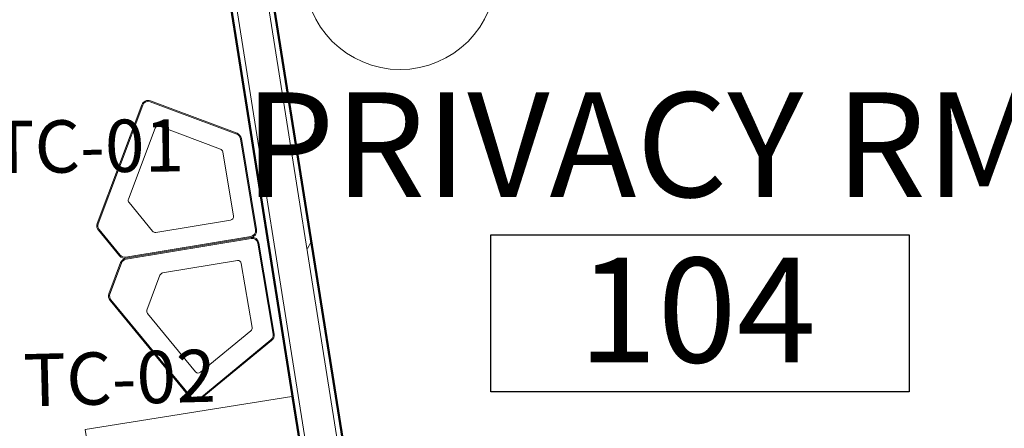
# Model space of a CAD drawing. Units: inches. Extents: x 607 to 3877, y -3711 to 158.
# Drawn here: x 2661 to 2774, y -3273 to -3226 of the extents above; entities that cross this region are included whole.
import ezdxf

# ---------------------------------------------------------------- set-up
doc = ezdxf.new("R2010")
doc.units = ezdxf.units.IN
doc.header["$MEASUREMENT"] = 0
for name, color, linetype, lineweight in [('A-AREA-IDEN', 2, 'Continuous', 30), ('A-WALL', 113, 'Continuous', 9), ('A-WALL-PATT', 111, 'Continuous', 9), ('I-FURN', 30, 'Continuous', 9), ('I-FURN-IDEN', 211, 'Continuous', 13), ('I-WALL', 2, 'Continuous', 9)]:
    doc.layers.add(name, color=color, linetype=linetype, lineweight=lineweight)
doc.styles.add('Arial Narrow_1', font='ARIALN.TTF', dxfattribs={"width": 0.75, "height": 9})
doc.styles.add('Arial_4', font='arial.ttf', dxfattribs={"height": 12})
pattern_1 = [(0, (294.936, -2469.696), (30.72, 7.68), [1.267, -21.773, 1.267, -21.773, -122.88]), (0, (294.936, -2469.696), (30.72, 7.68), [-46.08, 1.267, -44.813, 1.267, -21.773, -53.76]), (0, (294.936, -2469.696), (30.72, 7.68), [-115.2, 1.267, -14.093, 1.267, -37.133]), (120, (306.456, -2465.856), (-22.011075, 22.7643), [1.267, -21.773, 1.267, -21.773, -122.88]), (120, (306.456, -2465.856), (-22.011075, 22.7643), [-46.08, 1.267, -44.813, 1.267, -21.773, -53.76]), (120, (306.456, -2465.856), (-22.011075, 22.7643), [-115.2, 1.267, -14.093, 1.267, -37.133]), (240, (310.296, -2450.496), (-8.708925, -30.4443), [1.267, -21.773, 1.267, -21.773, -122.88]), (240, (310.296, -2450.496), (-8.708925, -30.4443), [-46.08, 1.267, -44.813, 1.267, -21.773, -53.76]), (240, (310.296, -2450.496), (-8.708925, -30.4443), [-115.2, 1.267, -14.093, 1.267, -37.133])]

# ---------------------------------------------------------------- blocks, each defined once
blk = doc.blocks.new('Room Tag_SCA - Name_Number-158206-First Floor_Finish Plan')
at = {"layer": 'A-AREA-IDEN'}
for p, q in [((-0.2501, -0.0937), (-0.2501, 0.0938)), ((-0.2501, 0.0938), (0.2491, 0.0938)), ((0.2491, 0.0938), (0.2491, -0.0937)), ((0.2491, -0.0937), (-0.2501, -0.0937))]:
    blk.add_line(p, q, dxfattribs=at)
blk = doc.blocks.new('1250 F - Table - Rectangular - TBL-15 - Enwork Solano-V183-A101 - First Floor Plan - Floor boxes and DATA')
at = {"layer": 'I-FURN'}
for p, q in [((-12, 12), (24, 12)), ((-12, 12), (-12, -12)), ((24, 12), (24, -12)), ((-24, -12), (-24, -11.92)), ((-12, -12), (24, -12))]:
    blk.add_line(p, q, dxfattribs=at)
blk = doc.blocks.new('KiteResidualWaste-TOP')
for p, q in [((0, 68.2), (0, 436.6)), ((3, 68.2), (3, 436.6)), ((20, 456.6), (288.5, 456.6)), ((20, 453.6), (288.5, 453.6)), ((303.2, 445.1), (437.4, 212.6)), ((305.8, 446.6), (440, 214.1)), ((60.1, 166.4), (60.1, 386.4)), ((60.1, 386.4), (60.1, 166.4)), ((70.1, 396.4), (259.7, 396.4)), ((259.7, 396.4), (70.1, 396.4)), ((268.4, 391.4), (363.2, 227.2)), ((363.2, 227.2), (268.4, 391.4)), ((359.5, 213.6), (168.7, 103.4)), ((168.7, 103.4), (359.5, 213.6)), ((431.2, 189.4), (112.1, 5.2)), ((432.7, 186.8), (113.6, 2.6)), ((158.7, 103.4), (65.1, 157.7)), ((65.1, 157.7), (158.7, 103.4)), ((93.6, 2.6), (10, 50.8)), ((95.1, 5.2), (11.5, 53.4))]:
    blk.add_line(p, q)
at = {"lineweight": 70}
for p, q in [((440, 214.1), (440, 214.1)), ((432.7, 186.8), (432.7, 186.8))]:
    blk.add_line(p, q, dxfattribs=at)
for centre, radius, start, end in [((20, 436.6), 20, 90, 180), ((20, 436.6), 17, 90, 180), ((288.5, 436.6), 20, 29.9999, 90), ((288.5, 436.6), 17, 29.9999, 90), ((70.1, 386.4), 10, 90, 180), ((70.1, 386.4), 10, 90, 180), ((259.7, 386.4), 10, 30.0006, 90), ((259.7, 386.4), 10, 30.0006, 90), ((354.5, 222.2), 10, 299.9994, 30.0006), ((354.5, 222.2), 10, 299.9994, 30.0006), ((422.7, 204.1), 17, 300.0001, 29.9999), ((422.7, 204.1), 20, 300.0001, 29.9999), ((70.1, 166.4), 10, 180, 239.8863), ((70.1, 166.4), 10, 180, 239.8863), ((163.7, 112.1), 10, 239.8863, 299.9994), ((163.7, 112.1), 10, 239.8863, 299.9994), ((20, 68.2), 20, 180, 239.9998), ((20, 68.2), 17, 180, 239.9998), ((103.6, 19.9), 20, 239.9998, 300.0001), ((103.6, 19.9), 17, 239.9998, 300.0001)]:
    blk.add_arc(centre, radius, start, end)

msp = doc.modelspace()

# ---------------------------------------------------------------- hatches: boundary and pattern name
at = {"layer": 'A-WALL-PATT'}
h = msp.add_hatch(dxfattribs=at)
h.set_pattern_fill('FP_14', color=256, style=0, pattern_type=2)
h.set_pattern_definition(pattern_1)
h.paths.add_polyline_path([(2703, -3303.43), (2681.3, -3166.37), (2680.68, -3166.47), (2702.35, -3303.31), (2702.95, -3303.42)])
h = msp.add_hatch(dxfattribs=at)
h.set_pattern_fill('FP_14', color=256, style=0, pattern_type=2)
h.set_pattern_definition(pattern_1)
h.paths.add_polyline_path([(2698.76, -3307.8), (2699.38, -3307.7), (2677.1, -3167.04), (2676.48, -3167.14), (2698.74, -3307.7)])

# ---------------------------------------------------------------- linework, layer by layer
at = {"layer": 'A-WALL'}
for p, q in [((2728.35, -3490.63), (2677, -3166.42)), ((2702.35, -3303.31), (2680.58, -3165.85))]:
    msp.add_line(p, q, dxfattribs=at)
at = {"layer": 'I-FURN'}
msp.add_circle((2704.9, -3220.37), 11, dxfattribs=at)
at = {"layer": 'I-WALL', "lineweight": 50}
for p, q in [((2702.9, -3302.78), (2681.3, -3166.37)), ((2676.48, -3167.14), (2727.73, -3490.73))]:
    msp.add_line(p, q, dxfattribs=at)

# ---------------------------------------------------------------- block references
at = {"layer": 'A-AREA-IDEN', "xscale": 95.99999999999994, "yscale": 95.99999999999994, "zscale": 95.99999999999994}
msp.add_blockref('Room Tag_SCA - Name_Number-158206-First Floor_Finish Plan', (2739.31, -3259.33), dxfattribs=at)
at = {"layer": 'I-FURN'}
for p, xscale, yscale, zscale, rotation in [((2669.25, -3251.54), 0.03941000091099286, 0.03941000091099286, 0.03941000091099286, 339.453682069806), ((2669.96, -3255.78), -0.03941000091099289, 0.03941000091099289, 0.03941000091099289, 219.4541011931462)]:
    msp.add_blockref('KiteResidualWaste-TOP', p, dxfattribs=dict(at, xscale=xscale, yscale=yscale, zscale=zscale, rotation=rotation))
at = {"layer": 'I-FURN', "rotation": 98.99999999999787}
msp.add_blockref('1250 F - Table - Rectangular - TBL-15 - Enwork Solano-V183-A101 - First Floor Plan - Floor boxes and DATA', (2684.41, -3294.46), dxfattribs=at)

# ---------------------------------------------------------------- texts
at = {"layer": 'A-AREA-IDEN', "lineweight": 9, "char_height": 12, "attachment_point": 1, "style": 'Arial_4'}
for s, insert, width in [('PRIVACY RM', (2687.04, -3233.99), 126.351), ('104', (2725.29, -3252.96), 33.633)]:
    msp.add_mtext(s, dxfattribs=dict(at, insert=insert, width=width))
at = {"layer": 'I-FURN-IDEN', "char_height": 6, "width": 20.604, "attachment_point": 1, "style": 'Arial Narrow_1'}
for s, insert, rotation in [('TC-01', (2658.07, -3237.28), 0.6108), ('TC-02', (2661.65, -3264.01), 1.4518)]:
    msp.add_mtext(s, dxfattribs=dict(at, insert=insert, rotation=rotation))

doc.saveas('drawing.dxf')
